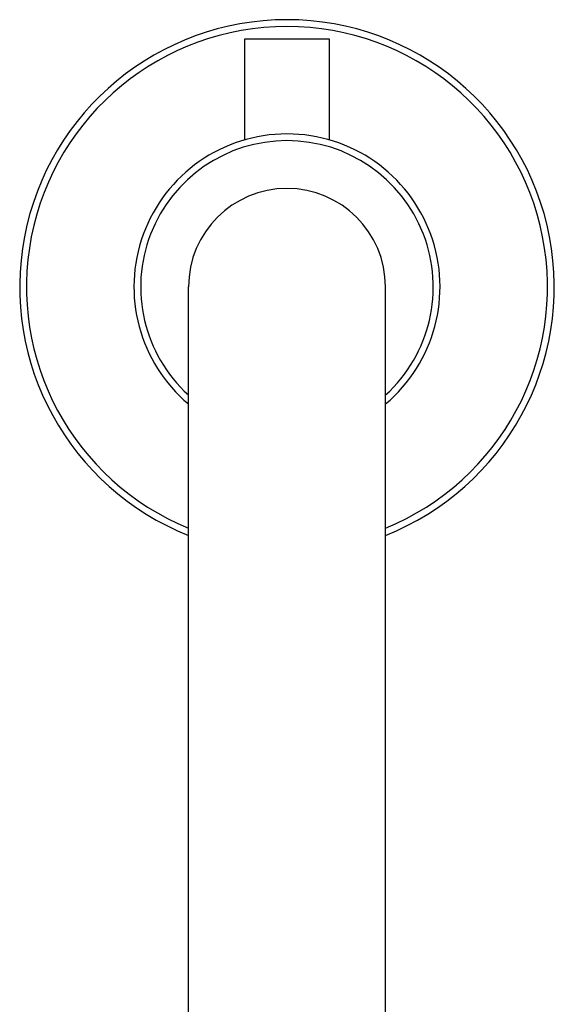
# Model space of a CAD drawing. Units: inches. Extents: x 4 to 18, y 3.1 to 11.9.
# Drawn here: x 9.9 to 12.2, y 7.5 to 11.9 of the extents above; entities that cross this region are included whole.
import ezdxf

# ---------------------------------------------------------------- set-up
doc = ezdxf.new("R2010")
doc.units = ezdxf.units.IN
doc.header["$LTSCALE"] = 1.21
doc.header["$MEASUREMENT"] = 0
doc.layers.get('0').update_dxf_attribs({"linetype": 'CONTINUOUS'})

msp = doc.modelspace()

# ---------------------------------------------------------------- linework, layer by layer
at = {"color": 7, "linetype": 'Continuous'}
for p, q in [((10.8598, 11.3237), (10.8598, 11.7723)), ((10.8598, 11.7723), (11.2348, 11.7723)), ((11.2348, 11.7723), (11.2348, 11.3237)), ((11.2704, 11.3127), (11.2704, 11.3127)), ((10.6098, 3.5443), (10.6098, 10.6703)), ((11.4848, 3.5443), (11.4848, 10.6703))]:
    msp.add_line(p, q, dxfattribs=at)
for radius, start, end in [(1.1875, 291.6188, 248.3812), (0.68, 310.0869, 229.9131), (0.4375, 0, 180)]:
    msp.add_arc((11.0473, 10.6703), radius, start, end, dxfattribs=at)
at = {"color": 9, "linetype": 'Continuous'}
for radius, start, end in [(1.1575, 292.223, 247.777), (0.65, 312.383, 227.617)]:
    msp.add_arc((11.0473, 10.6703), radius, start, end, dxfattribs=at)

doc.saveas('drawing.dxf')
